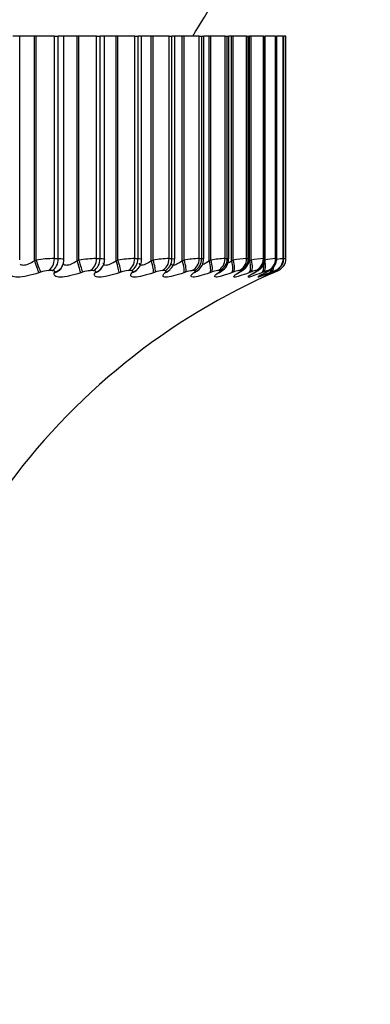
# Model space of a CAD drawing. Units: millimetres. Extents: x 0 to 1562, y 0 to 3626.
# Drawn here: x 1168 to 1173, y 1484 to 1499 of the extents above; entities that cross this region are included whole.
import ezdxf
from ezdxf import colors
from ezdxf.entities.mleader import LeaderData, LeaderLine
from ezdxf.math import Vec2, Vec3

# ---------------------------------------------------------------- set-up
doc = ezdxf.new("R2010")
doc.units = ezdxf.units.MM
doc.layers.add('DV5_Défaut', color=7, linetype='Continuous')
doc.layers.add('Défaut', color=7, linetype='Continuous')

# ---------------------------------------------------------------- blocks, each defined once
blk = doc.blocks.new('_DOT')
at = {"color": 0}
blk.add_line((0, 0), (-1, 0), dxfattribs=at)
at = {"color": 0, "const_width": 0.333}
blk.add_lwpolyline([(-0.1665, 0, 1), (0.1665, 0, 1)], format="xyb", close=True, dxfattribs=at)
blk = doc.blocks.new('SE4')
at = {"layer": 'DV5_Défaut', "color": 7, "linetype": 'Continuous'}
for p, q in [((1167.66, 1499.139), (1167.557, 1499.139)), ((1167.881, 1499.139), (1167.66, 1499.139)), ((1167.66, 1495.752), (1167.66, 1499.139)), ((1167.91, 1499.139), (1167.881, 1499.139)), ((1167.881, 1495.738), (1167.881, 1499.139)), ((1168.184, 1499.139), (1167.91, 1499.139)), ((1167.91, 1495.748), (1167.91, 1499.139)), ((1168.184, 1499.139), (1168.243, 1499.139)), ((1168.184, 1495.771), (1168.184, 1499.139)), ((1168.329, 1499.139), (1168.243, 1499.139)), ((1168.243, 1495.771), (1168.243, 1499.139)), ((1168.527, 1499.139), (1168.329, 1499.139)), ((1168.329, 1495.755), (1168.329, 1499.139)), ((1168.556, 1499.139), (1168.527, 1499.139)), ((1168.527, 1495.738), (1168.527, 1499.139)), ((1168.821, 1499.139), (1168.556, 1499.139)), ((1168.556, 1495.748), (1168.556, 1499.139)), ((1168.821, 1499.139), (1168.875, 1499.139)), ((1168.821, 1495.771), (1168.821, 1499.139)), ((1168.944, 1499.139), (1168.875, 1499.139)), ((1168.875, 1495.771), (1168.875, 1499.139)), ((1169.117, 1499.139), (1168.944, 1499.139)), ((1168.944, 1495.758), (1168.944, 1499.139)), ((1169.146, 1499.139), (1169.117, 1499.139)), ((1169.117, 1495.738), (1169.117, 1499.139)), ((1169.4, 1499.139), (1169.146, 1499.139)), ((1169.146, 1495.748), (1169.146, 1499.139)), ((1169.4, 1499.139), (1169.449, 1499.139)), ((1169.4, 1495.771), (1169.4, 1499.139)), ((1169.504, 1499.139), (1169.449, 1499.139)), ((1169.449, 1495.771), (1169.449, 1499.139)), ((1169.648, 1499.139), (1169.504, 1499.139)), ((1169.504, 1495.761), (1169.504, 1499.139)), ((1169.676, 1499.139), (1169.648, 1499.139)), ((1169.648, 1495.738), (1169.648, 1499.139)), ((1169.919, 1499.139), (1169.676, 1499.139)), ((1169.676, 1495.748), (1169.676, 1499.139)), ((1169.919, 1499.139), (1169.962, 1499.139)), ((1169.919, 1495.771), (1169.919, 1499.139)), ((1170.005, 1499.139), (1169.962, 1499.139)), ((1169.962, 1495.771), (1169.962, 1499.139)), ((1170.118, 1499.139), (1170.005, 1499.139)), ((1170.005, 1495.763), (1170.005, 1499.139)), ((1170.146, 1499.139), (1170.118, 1499.139)), ((1170.118, 1495.738), (1170.118, 1499.139)), ((1170.375, 1499.139), (1170.146, 1499.139)), ((1170.146, 1495.748), (1170.146, 1499.139)), ((1170.375, 1499.139), (1170.413, 1499.139)), ((1170.375, 1495.771), (1170.375, 1499.139)), ((1170.413, 1499.139), (1170.444, 1499.139)), ((1170.413, 1495.771), (1170.413, 1499.139)), ((1170.524, 1499.139), (1170.444, 1499.139)), ((1170.444, 1495.765), (1170.444, 1499.139)), ((1170.551, 1499.139), (1170.524, 1499.139)), ((1170.524, 1495.738), (1170.524, 1499.139)), ((1170.766, 1499.139), (1170.551, 1499.139)), ((1170.551, 1495.748), (1170.551, 1499.139)), ((1170.766, 1499.139), (1170.798, 1499.139)), ((1170.766, 1495.771), (1170.766, 1499.139)), ((1170.798, 1499.139), (1170.82, 1499.139)), ((1170.798, 1495.771), (1170.798, 1499.139)), ((1170.864, 1499.139), (1170.82, 1499.139)), ((1170.82, 1495.766), (1170.82, 1499.139)), ((1170.89, 1499.139), (1170.864, 1499.139)), ((1170.864, 1495.738), (1170.864, 1499.139)), ((1171.09, 1499.139), (1170.89, 1499.139)), ((1170.89, 1495.748), (1170.89, 1499.139)), ((1171.09, 1499.139), (1171.116, 1499.139)), ((1171.09, 1495.771), (1171.09, 1499.139)), ((1171.116, 1499.139), (1171.13, 1499.139)), ((1171.116, 1495.771), (1171.116, 1499.139)), ((1171.136, 1499.139), (1171.13, 1499.139)), ((1171.13, 1495.768), (1171.13, 1499.139)), ((1171.162, 1499.139), (1171.136, 1499.139)), ((1171.136, 1495.738), (1171.136, 1499.139)), ((1171.345, 1499.139), (1171.162, 1499.139)), ((1171.162, 1495.748), (1171.162, 1499.139)), ((1171.345, 1499.139), (1171.365, 1499.139)), ((1171.345, 1495.771), (1171.345, 1499.139)), ((1171.365, 1499.139), (1171.373, 1499.139)), ((1171.365, 1495.771), (1171.365, 1499.139)), ((1171.53, 1499.139), (1171.373, 1499.139)), ((1171.373, 1495.77), (1171.373, 1499.139)), ((1171.53, 1499.139), (1171.543, 1499.139)), ((1171.53, 1495.771), (1171.53, 1499.139)), ((1171.543, 1499.139), (1171.547, 1499.139)), ((1171.543, 1495.771), (1171.543, 1499.139)), ((1171.644, 1499.139), (1171.547, 1499.139)), ((1171.547, 1495.77), (1171.547, 1499.139)), ((1171.644, 1499.139), (1171.651, 1499.139)), ((1171.644, 1495.771), (1171.644, 1499.139)), ((1171.651, 1499.139), (1171.652, 1499.139)), ((1171.651, 1495.771), (1171.651, 1499.139)), ((1171.687, 1499.139), (1171.652, 1499.139)), ((1171.652, 1495.771), (1171.652, 1499.139)), ((1171.687, 1499.139), (1171.687, 1499.139)), ((1171.687, 1495.771), (1171.687, 1499.139)), ((1171.687, 1495.771), (1171.687, 1499.139)), ((1167.881, 1495.738), (1167.91, 1495.748)), ((1168.184, 1495.771), (1168.243, 1495.771)), ((1168.527, 1495.738), (1168.556, 1495.748)), ((1168.821, 1495.771), (1168.875, 1495.771)), ((1169.117, 1495.738), (1169.146, 1495.748)), ((1169.4, 1495.771), (1169.449, 1495.771)), ((1169.648, 1495.738), (1169.676, 1495.748)), ((1169.919, 1495.771), (1169.962, 1495.771)), ((1170.118, 1495.738), (1170.146, 1495.748)), ((1170.375, 1495.771), (1170.413, 1495.771)), ((1170.524, 1495.738), (1170.551, 1495.748)), ((1170.766, 1495.771), (1170.798, 1495.771)), ((1170.864, 1495.738), (1170.89, 1495.748)), ((1171.09, 1495.771), (1171.116, 1495.771)), ((1171.136, 1495.738), (1171.162, 1495.748)), ((1171.345, 1495.771), (1171.365, 1495.771)), ((1171.53, 1495.771), (1171.543, 1495.771)), ((1171.644, 1495.771), (1171.651, 1495.771)), ((1171.687, 1495.771), (1171.687, 1495.771)), ((1167.976, 1495.565), (1167.948, 1495.555)), ((1168.152, 1495.588), (1168.094, 1495.588)), ((1168.183, 1495.555), (1168.188, 1495.565)), ((1168.301, 1495.649), (1168.305, 1495.658)), ((1168.611, 1495.565), (1168.583, 1495.555)), ((1168.778, 1495.588), (1168.725, 1495.588)), ((1168.798, 1495.555), (1168.805, 1495.565)), ((1168.897, 1495.623), (1168.904, 1495.632)), ((1169.19, 1495.565), (1169.162, 1495.555)), ((1169.347, 1495.588), (1169.299, 1495.588)), ((1169.357, 1495.555), (1169.365, 1495.565)), ((1169.71, 1495.565), (1169.682, 1495.555)), ((1169.856, 1495.588), (1169.814, 1495.588)), ((1169.855, 1495.555), (1169.865, 1495.565)), ((1170.168, 1495.565), (1170.141, 1495.555)), ((1170.303, 1495.588), (1170.266, 1495.588)), ((1170.29, 1495.555), (1170.303, 1495.565)), ((1170.562, 1495.565), (1170.535, 1495.555)), ((1170.685, 1495.588), (1170.654, 1495.588)), ((1170.661, 1495.555), (1170.675, 1495.565)), ((1170.89, 1495.565), (1170.864, 1495.555)), ((1170.966, 1495.555), (1170.981, 1495.565)), ((1171, 1495.588), (1170.975, 1495.588)), ((1171.15, 1495.565), (1171.125, 1495.555)), ((1171.202, 1495.555), (1171.219, 1495.565)), ((1171.247, 1495.588), (1171.228, 1495.588)), ((1171.341, 1495.565), (1171.316, 1495.555)), ((1171.368, 1495.555), (1171.387, 1495.565)), ((1171.424, 1495.588), (1171.411, 1495.588)), ((1171.462, 1495.565), (1171.438, 1495.555)), ((1171.465, 1495.555), (1171.485, 1495.565)), ((1171.512, 1495.565), (1171.49, 1495.555)), ((1171.531, 1495.588), (1171.524, 1495.588)), ((1171.566, 1495.588), (1171.566, 1495.588))]:
    blk.add_line(p, q, dxfattribs=at)
for centre, radius, start, end in [((1157.587, 1507.139), 15, 327.769, 338.0787), ((1168.226, 1493.678), 2.094, 91.1518, 98.6879), ((1168.183, 1495.741), 0.145, 326.6537, 5.8358), ((1168.87, 1493.715), 2.057, 91.3805, 98.7984), ((1168.782, 1495.74), 0.161, 319.0414, 6.2968), ((1169.458, 1493.765), 2.007, 91.6484, 98.9495), ((1169.324, 1495.747), 0.178, 312.7862, 4.5944), ((1169.986, 1493.824), 1.949, 91.9693, 99.1422), ((1169.814, 1495.754), 0.189, 307.1243, 2.6066), ((1170.453, 1493.886), 1.887, 92.3627, 99.3769), ((1170.245, 1495.757), 0.196, 302.6987, 2.3437), ((1170.858, 1493.946), 1.828, 92.8573, 99.6524), ((1170.613, 1495.762), 0.205, 298.7141, 1.0848), ((1171.199, 1493.989), 1.786, 93.4972, 99.9632), ((1171.481, 1493.99), 1.787, 94.3528, 100.2937), ((1171.714, 1493.877), 1.904, 95.5449, 100.6045), ((1171.957, 1493.333), 2.458, 97.2974, 99.439), ((1171.487, 1495.771), 0.2, 293.3615, 0), ((1171.487, 1495.771), 0.2, 293.3611, 0), ((1171.398, 1496.684), 0.948, 285.4802, 285.5283), ((1174.036, 1482.529), 13.449, 100.062, 100.1894), ((1175.532, 1486.407), 10, 113.3611, 144.4429), ((1168.113, 1495.183), 0.405, 92.6942, 109.6507), ((1168.747, 1495.19), 0.398, 93.2169, 109.9012), ((1169.325, 1495.2), 0.389, 93.8302, 110.239), ((1170.321, 1494.808), 1.19, 137.4307, 138.0372), ((1169.844, 1495.211), 0.378, 94.5655, 110.6652), ((1169.799, 1495.687), 0.153, 320.2739, 321.0451), ((1170.808, 1494.614), 1.321, 131.7609, 132.3667), ((1170.301, 1495.222), 0.367, 95.4667, 111.1791), ((1171.26, 1494.393), 1.502, 127.2368, 127.8253), ((1170.695, 1495.233), 0.358, 96.5976, 111.7753), ((1171.663, 1494.15), 1.719, 123.6072, 124.171), ((1171.024, 1495.24), 0.352, 98.0554, 112.4374), ((1172.009, 1493.887), 1.964, 120.6721, 121.2093), ((1171.289, 1495.238), 0.355, 99.9936, 113.1251), ((1172.292, 1493.61), 2.228, 118.2792, 118.7905), ((1171.495, 1495.213), 0.384, 102.6692, 113.7446), ((1172.507, 1493.324), 2.504, 116.3141, 116.8012), ((1171.669, 1495.101), 0.507, 106.5424, 114.0772), ((1172.653, 1493.035), 2.786, 114.6908, 115.1563), ((1172.719, 1492.803), 3.014, 112.4912, 113.6147)]:
    blk.add_arc(centre, radius, start, end, dxfattribs=at)
for centre, major_axis, ratio, start_param, end_param in [((1167.888, 1495.738), (-0.064, 0.189), 0.03022, 1.560567, 2.868661), ((1167.916, 1495.748), (-0.064, 0.19), 0.030237, 1.560616, 2.870577), ((1168.034, 1495.771), (0, 0.2), 0.751581, 3.54932, 4.712389), ((1168.092, 1495.771), (0, 0.2), 0.75575, 3.54932, 4.712389), ((1168.519, 1495.738), (0.064, -0.189), 0.037399, 0.25004, 1.558134), ((1168.548, 1495.748), (0.064, -0.19), 0.037419, 0.248233, 1.558194), ((1168.661, 1495.771), (0, -0.2), 0.796724, 0.407728, 1.570796), ((1168.714, 1495.771), (0, 0.2), 0.800541, 3.54932, 4.712389), ((1169.095, 1495.738), (0.064, -0.189), 0.104827, 0.227032, 1.535127), ((1169.123, 1495.748), (0.064, -0.189), 0.104884, 0.225334, 1.535296), ((1169.232, 1495.771), (0, -0.2), 0.837808, 0.407728, 1.570796), ((1169.28, 1495.771), (0, -0.2), 0.841254, 0.407728, 1.570796), ((1169.612, 1495.738), (0.065, -0.189), 0.171721, 0.203694, 1.511789), ((1169.64, 1495.748), (0.065, -0.189), 0.171814, 0.202106, 1.512068), ((1169.744, 1495.771), (0, 0.2), 0.874622, 3.54932, 4.712389), ((1169.787, 1495.771), (0, -0.2), 0.877679, 0.407728, 1.570796), ((1170.068, 1495.738), (0.066, -0.189), 0.237741, 0.1798, 1.487894), ((1170.096, 1495.748), (0.066, -0.189), 0.237869, 0.178323, 1.488285), ((1170.194, 1495.771), (0, 0.2), 0.906979, 3.54932, 4.712389), ((1170.231, 1495.771), (0, 0.2), 0.909632, 3.54932, 4.712389), ((1170.46, 1495.738), (0.067, -0.188), 0.302548, 0.155102, 1.463196), ((1170.487, 1495.748), (0.067, -0.188), 0.302712, 0.153741, 1.463703), ((1170.579, 1495.771), (0, 0.2), 0.934714, 3.54932, 4.712389), ((1170.611, 1495.771), (0, -0.2), 0.93695, 0.407728, 1.570796), ((1170.787, 1495.738), (0.069, -0.188), 0.365814, 0.129326, 1.43742), ((1170.813, 1495.748), (0.069, -0.188), 0.366013, 0.128083, 1.438045), ((1170.899, 1495.771), (0, -0.2), 0.957687, 0.407728, 1.570796), ((1170.924, 1495.771), (0, -0.2), 0.959493, 0.407728, 1.570796), ((1171.046, 1495.738), (0.071, -0.187), 0.427216, 0.102153, 1.410247), ((1171.072, 1495.748), (0.071, -0.187), 0.427448, 0.101034, 1.410995), ((1171.15, 1495.771), (0, 0.2), 0.975779, 3.54932, 4.712389), ((1171.169, 1495.771), (0, -0.2), 0.977147, 0.407728, 1.570796), ((1171.261, 1495.748), (0.073, -0.186), 0.486705, 0.072217, 1.382179), ((1171.333, 1495.771), (0, 0.2), 0.988899, 3.54932, 4.712389), ((1171.345, 1495.771), (0, -0.2), 0.989821, 0.407728, 1.570796), ((1171.445, 1495.771), (0, -0.2), 0.99698, 0.407728, 1.570796), ((1171.452, 1495.771), (0, -0.2), 0.997452, 0.407728, 1.570796), ((1168.122, 1495.738), (-0.179, 0.089), 0.933861, 2.32115, 3.142079), ((1168.126, 1495.748), (-0.179, 0.089), 0.934367, 2.321253, 3.149267), ((1168.733, 1495.738), (-0.164, 0.115), 0.920158, 2.485153, 3.141243), ((1168.74, 1495.748), (-0.163, 0.115), 0.920656, 2.48558, 3.151225), ((1169.288, 1495.738), (-0.148, 0.134), 0.901766, 2.620661, 3.141391), ((1169.297, 1495.748), (-0.148, 0.135), 0.902254, 2.62117, 3.155508), ((1169.783, 1495.738), (-0.134, 0.148), 0.878779, 2.731728, 3.142082), ((1169.794, 1495.748), (-0.134, 0.149), 0.879254, 2.732176, 3.155733), ((1170.217, 1495.738), (-0.122, 0.158), 0.851313, 2.823167, 3.141653), ((1170.229, 1495.748), (-0.122, 0.159), 0.851774, 2.823478, 3.149984), ((1170.585, 1495.738), (-0.112, 0.166), 0.81951, 2.899281, 3.141186), ((1170.6, 1495.748), (-0.111, 0.166), 0.819953, 2.899424, 3.143837), ((1170.888, 1495.738), (-0.103, 0.171), 0.78353, 2.963533, 3.141065), ((1170.904, 1495.748), (-0.103, 0.172), 0.783954, 2.963497, 3.139495), ((1171.14, 1495.748), (-0.095, 0.176), 0.74396, 3.018374, 3.136859), ((1171.237, 1495.738), (0.073, -0.186), 0.486441, 0.073207, 1.064654), ((1171.308, 1495.748), (-0.089, 0.179), 0.700176, 3.066086, 3.141565), ((1171.358, 1495.738), (0.076, -0.185), 0.543187, 0.042036, 0.657933), ((1171.381, 1495.748), (0.076, -0.185), 0.543482, 0.041182, 0.771101), ((1171.405, 1495.748), (-0.084, 0.181), 0.652823, 3.108171, 3.141548), ((1171.409, 1495.738), (0.08, -0.183), 0.597166, 0.008082, 0.276626), ((1171.431, 1495.748), (0.08, -0.183), 0.597489, 0.007371, 0.311122), ((1171.123, 1495.738), (-0.096, 0.176), 0.743558, 3.018588, 3.141374), ((1171.288, 1495.738), (-0.09, 0.179), 0.699797, 3.06647, 3.14159), ((1171.384, 1495.738), (-0.085, 0.181), 0.652469, 3.108716, 3.141573)]:
    blk.add_ellipse(centre, major_axis=major_axis, ratio=ratio, start_param=start_param, end_param=end_param, dxfattribs=at)
for points, knots in [([(1167.665, 1495.69), (1167.675, 1495.679), (1167.692, 1495.672), (1167.737, 1495.672), (1167.765, 1495.679), (1167.823, 1495.703), (1167.853, 1495.72), (1167.881, 1495.738)], [0, 0, 0, 0, 0.326927, 0.326927, 0.663464, 0.663464, 1, 1, 1, 1]), ([(1168.316, 1495.717), (1168.315, 1495.707), (1168.317, 1495.698), (1168.329, 1495.679), (1168.344, 1495.672), (1168.386, 1495.672), (1168.413, 1495.679), (1168.469, 1495.703), (1168.499, 1495.72), (1168.527, 1495.738)], [0, 0, 0, 0, 0.1650878, 0.1650878, 0.4433919, 0.4433919, 0.7216959, 0.7216959, 1, 1, 1, 1]), ([(1168.921, 1495.708), (1168.921, 1495.702), (1168.922, 1495.696), (1168.929, 1495.679), (1168.942, 1495.672), (1168.98, 1495.672), (1169.006, 1495.679), (1169.06, 1495.703), (1169.089, 1495.72), (1169.117, 1495.738)], [0, 0, 0, 0, 0.119961, 0.119961, 0.413307, 0.413307, 0.706654, 0.706654, 1, 1, 1, 1]), ([(1169.468, 1495.7), (1169.468, 1495.697), (1169.468, 1495.694), (1169.472, 1495.679), (1169.482, 1495.672), (1169.516, 1495.672), (1169.54, 1495.679), (1169.592, 1495.703), (1169.62, 1495.72), (1169.648, 1495.738)], [0, 0, 0, 0, 0.0689324, 0.0689324, 0.3792883, 0.3792883, 0.6896441, 0.6896441, 1, 1, 1, 1]), ([(1169.953, 1495.693), (1169.953, 1495.692), (1169.953, 1495.692), (1169.954, 1495.679), (1169.962, 1495.672), (1169.992, 1495.672), (1170.014, 1495.679), (1170.063, 1495.703), (1170.09, 1495.72), (1170.118, 1495.738)], [0, 0, 0, 0, 0.017205, 0.017205, 0.344803, 0.344803, 0.672402, 0.672402, 1, 1, 1, 1]), ([(1170.423, 1495.68), (1170.431, 1495.683), (1170.439, 1495.687), (1170.471, 1495.703), (1170.497, 1495.72), (1170.524, 1495.738)], [0, 0, 0, 0, 0.269063, 0.269063, 1, 1, 1, 1]), ([(1171.006, 1495.576), (1171.016, 1495.582), (1171.037, 1495.595), (1171.076, 1495.626), (1171.113, 1495.68), (1171.132, 1495.733), (1171.128, 1495.761), (1171.128, 1495.768)], [0, 0, 0, 0, 0.162953, 0.385569, 0.653144, 0.928533, 1, 1, 1, 1]), ([(1171.235, 1495.572), (1171.244, 1495.577), (1171.264, 1495.588), (1171.294, 1495.607), (1171.331, 1495.643), (1171.36, 1495.692), (1171.375, 1495.739), (1171.371, 1495.765), (1171.371, 1495.77)], [0, 0, 0, 0, 0.137155, 0.337944, 0.501628, 0.708565, 0.950101, 1, 1, 1, 1]), ([(1171.396, 1495.568), (1171.405, 1495.573), (1171.425, 1495.583), (1171.447, 1495.595), (1171.479, 1495.618), (1171.51, 1495.651), (1171.537, 1495.701), (1171.551, 1495.748), (1171.547, 1495.77), (1171.547, 1495.771)], [0, 0, 0, 0, 0.118364, 0.30719, 0.415971, 0.551876, 0.763071, 0.993545, 1, 1, 1, 1]), ([(1171.476, 1495.56), (1171.489, 1495.566), (1171.52, 1495.581), (1171.541, 1495.589), (1171.578, 1495.615), (1171.609, 1495.644), (1171.639, 1495.693), (1171.655, 1495.743), (1171.651, 1495.768), (1171.65, 1495.771)], [0, 0, 0, 0, 0.152491, 0.391246, 0.465476, 0.573495, 0.765895, 0.970706, 1, 1, 1, 1]), ([(1168.188, 1495.565), (1168.19, 1495.57), (1168.19, 1495.575), (1168.187, 1495.578), (1168.184, 1495.582), (1168.179, 1495.585), (1168.171, 1495.586), (1168.165, 1495.587), (1168.159, 1495.588), (1168.152, 1495.588)], [0, 0, 0, 0, 0.375861, 0.375861, 0.375861, 0.756045, 0.756045, 0.756045, 1, 1, 1, 1]), ([(1168.805, 1495.565), (1168.808, 1495.57), (1168.81, 1495.575), (1168.808, 1495.578), (1168.806, 1495.582), (1168.802, 1495.585), (1168.795, 1495.586), (1168.79, 1495.587), (1168.785, 1495.588), (1168.778, 1495.588)], [0, 0, 0, 0, 0.375861, 0.375861, 0.375861, 0.756045, 0.756045, 0.756045, 1, 1, 1, 1]), ([(1169.365, 1495.565), (1169.37, 1495.57), (1169.372, 1495.575), (1169.372, 1495.578), (1169.371, 1495.582), (1169.368, 1495.585), (1169.362, 1495.586), (1169.358, 1495.587), (1169.353, 1495.588), (1169.347, 1495.588)], [0, 0, 0, 0, 0.375861, 0.375861, 0.375861, 0.756045, 0.756045, 0.756045, 1, 1, 1, 1]), ([(1169.865, 1495.565), (1169.871, 1495.57), (1169.874, 1495.575), (1169.875, 1495.578), (1169.876, 1495.582), (1169.874, 1495.585), (1169.869, 1495.586), (1169.866, 1495.587), (1169.862, 1495.588), (1169.856, 1495.588)], [0, 0, 0, 0, 0.375861, 0.375861, 0.375861, 0.756045, 0.756045, 0.756045, 1, 1, 1, 1]), ([(1170.303, 1495.565), (1170.309, 1495.57), (1170.314, 1495.575), (1170.316, 1495.578), (1170.318, 1495.582), (1170.317, 1495.585), (1170.313, 1495.586), (1170.311, 1495.587), (1170.308, 1495.588), (1170.303, 1495.588)], [0, 0, 0, 0, 0.375861, 0.375861, 0.375861, 0.756045, 0.756045, 0.756045, 1, 1, 1, 1]), ([(1170.675, 1495.565), (1170.683, 1495.57), (1170.689, 1495.575), (1170.692, 1495.578), (1170.695, 1495.582), (1170.695, 1495.585), (1170.693, 1495.586), (1170.691, 1495.587), (1170.689, 1495.588), (1170.685, 1495.588)], [0, 0, 0, 0, 0.375861, 0.375861, 0.375861, 0.756045, 0.756045, 0.756045, 1, 1, 1, 1]), ([(1170.682, 1495.561), (1170.682, 1495.561), (1170.684, 1495.563), (1170.692, 1495.569), (1170.702, 1495.575), (1170.705, 1495.577)], [0, 0, 0, 0, 0.281704, 0.860435, 1, 1, 1, 1]), ([(1170.961, 1495.547), (1170.961, 1495.547), (1170.961, 1495.547), (1170.965, 1495.55), (1170.979, 1495.56), (1170.996, 1495.569), (1171.003, 1495.573)], [0, 0, 0, 0, 0.000574, 0.295211, 0.746981, 1, 1, 1, 1]), ([(1170.981, 1495.565), (1170.99, 1495.57), (1170.997, 1495.575), (1171.001, 1495.578), (1171.005, 1495.582), (1171.007, 1495.585), (1171.006, 1495.586), (1171.005, 1495.587), (1171.003, 1495.588), (1171, 1495.588)], [0, 0, 0, 0, 0.375861, 0.375861, 0.375861, 0.756045, 0.756045, 0.756045, 1, 1, 1, 1]), ([(1171.219, 1495.565), (1171.229, 1495.57), (1171.237, 1495.575), (1171.242, 1495.578), (1171.247, 1495.582), (1171.25, 1495.585), (1171.25, 1495.586), (1171.25, 1495.587), (1171.249, 1495.588), (1171.247, 1495.588)], [0, 0, 0, 0, 0.375861, 0.375861, 0.375861, 0.756045, 0.756045, 0.756045, 1, 1, 1, 1]), ([(1171.387, 1495.565), (1171.398, 1495.57), (1171.407, 1495.575), (1171.413, 1495.578), (1171.42, 1495.582), (1171.424, 1495.585), (1171.425, 1495.586), (1171.426, 1495.587), (1171.426, 1495.588), (1171.424, 1495.588)], [0, 0, 0, 0, 0.375861, 0.375861, 0.375861, 0.756045, 0.756045, 0.756045, 1, 1, 1, 1]), ([(1171.485, 1495.565), (1171.497, 1495.57), (1171.507, 1495.575), (1171.514, 1495.578), (1171.522, 1495.582), (1171.527, 1495.585), (1171.529, 1495.586), (1171.531, 1495.587), (1171.531, 1495.588), (1171.531, 1495.588)], [0, 0, 0, 0, 0.375861, 0.375861, 0.375861, 0.756045, 0.756045, 0.756045, 1, 1, 1, 1]), ([(1167.948, 1495.555), (1167.832, 1495.516), (1167.712, 1495.49), (1167.588, 1495.49), (1167.556, 1495.496), (1167.516, 1495.519), (1167.509, 1495.536), (1167.514, 1495.555)], [0, 0, 0, 0, 0.5, 0.5, 0.75, 0.75, 1, 1, 1, 1]), ([(1168.583, 1495.555), (1168.467, 1495.516), (1168.351, 1495.49), (1168.237, 1495.49), (1168.208, 1495.496), (1168.177, 1495.519), (1168.174, 1495.536), (1168.183, 1495.555)], [0, 0, 0, 0, 0.5, 0.5, 0.75, 0.75, 1, 1, 1, 1]), ([(1169.162, 1495.555), (1169.047, 1495.516), (1168.935, 1495.49), (1168.831, 1495.49), (1168.807, 1495.496), (1168.784, 1495.519), (1168.785, 1495.536), (1168.798, 1495.555)], [0, 0, 0, 0, 0.5, 0.5, 0.75, 0.75, 1, 1, 1, 1]), ([(1169.682, 1495.555), (1169.568, 1495.516), (1169.462, 1495.49), (1169.368, 1495.49), (1169.348, 1495.496), (1169.334, 1495.519), (1169.339, 1495.536), (1169.357, 1495.555)], [0, 0, 0, 0, 0.5, 0.5, 0.75, 0.75, 1, 1, 1, 1]), ([(1170.141, 1495.555), (1170.029, 1495.516), (1169.928, 1495.49), (1169.846, 1495.49), (1169.83, 1495.496), (1169.824, 1495.519), (1169.834, 1495.536), (1169.855, 1495.555)], [0, 0, 0, 0, 0.5, 0.5, 0.75, 0.75, 1, 1, 1, 1]), ([(1170.535, 1495.555), (1170.426, 1495.516), (1170.331, 1495.49), (1170.261, 1495.49), (1170.249, 1495.496), (1170.252, 1495.519), (1170.266, 1495.536), (1170.29, 1495.555)], [0, 0, 0, 0, 0.5, 0.5, 0.75, 0.75, 1, 1, 1, 1]), ([(1170.864, 1495.555), (1170.757, 1495.516), (1170.669, 1495.49), (1170.611, 1495.49), (1170.604, 1495.496), (1170.615, 1495.519), (1170.633, 1495.536), (1170.661, 1495.555)], [0, 0, 0, 0, 0.5, 0.5, 0.75, 0.75, 1, 1, 1, 1]), ([(1171.125, 1495.555), (1171.022, 1495.516), (1170.94, 1495.49), (1170.895, 1495.49), (1170.892, 1495.496), (1170.912, 1495.519), (1170.934, 1495.536), (1170.966, 1495.555)], [0, 0, 0, 0, 0.5, 0.5, 0.75, 0.75, 1, 1, 1, 1]), ([(1171.316, 1495.555), (1171.218, 1495.516), (1171.144, 1495.49), (1171.111, 1495.49), (1171.112, 1495.496), (1171.14, 1495.519), (1171.166, 1495.536), (1171.202, 1495.555)], [0, 0, 0, 0, 0.5, 0.5, 0.75, 0.75, 1, 1, 1, 1]), ([(1171.169, 1495.533), (1171.169, 1495.533), (1171.173, 1495.535), (1171.188, 1495.546), (1171.208, 1495.556), (1171.22, 1495.563)], [0, 0, 0, 0, 0.231472, 0.603767, 1, 1, 1, 1]), ([(1171.438, 1495.555), (1171.344, 1495.516), (1171.278, 1495.49), (1171.258, 1495.49), (1171.264, 1495.496), (1171.3, 1495.519), (1171.33, 1495.536), (1171.368, 1495.555)], [0, 0, 0, 0, 0.5, 0.5, 0.75, 0.75, 1, 1, 1, 1]), ([(1171.303, 1495.519), (1171.303, 1495.519), (1171.305, 1495.52), (1171.319, 1495.528), (1171.345, 1495.543), (1171.373, 1495.556), (1171.385, 1495.562)], [0, 0, 0, 0, 0.11115, 0.36774, 0.771052, 1, 1, 1, 1]), ([(1171.384, 1495.509), (1171.357, 1495.497), (1171.34, 1495.49), (1171.335, 1495.49), (1171.346, 1495.496), (1171.39, 1495.519), (1171.423, 1495.536), (1171.465, 1495.555)], [0, 0, 0, 0, 0.340022, 0.340022, 0.670011, 0.670011, 1, 1, 1, 1]), ([(1171.36, 1495.503), (1171.36, 1495.503), (1171.363, 1495.505), (1171.382, 1495.515), (1171.418, 1495.533), (1171.456, 1495.55), (1171.472, 1495.558)], [0, 0, 0, 0, 0.119973, 0.359872, 0.763499, 1, 1, 1, 1])]:
    blk.add_open_spline(points, degree=3, knots=knots, dxfattribs=at)
for points in [[(1168.243, 1495.771), (1168.298, 1495.771), (1168.328, 1495.766), (1168.328, 1495.755)], [(1168.875, 1495.771), (1168.92, 1495.771), (1168.944, 1495.767), (1168.944, 1495.758)], [(1169.449, 1495.771), (1169.485, 1495.771), (1169.504, 1495.768), (1169.504, 1495.761)], [(1169.962, 1495.771), (1169.991, 1495.771), (1170.005, 1495.768), (1170.005, 1495.763)], [(1170.413, 1495.771), (1170.434, 1495.771), (1170.444, 1495.769), (1170.444, 1495.765)], [(1170.798, 1495.771), (1170.813, 1495.771), (1170.82, 1495.77), (1170.82, 1495.767)], [(1170.806, 1495.7), (1170.824, 1495.711), (1170.843, 1495.724), (1170.864, 1495.738)], [(1171.116, 1495.771), (1171.125, 1495.771), (1171.13, 1495.77), (1171.13, 1495.769)], [(1171.49, 1495.555), (1171.446, 1495.536), (1171.41, 1495.52), (1171.384, 1495.509)]]:
    blk.add_open_spline(points, degree=3, dxfattribs=at)

msp = doc.modelspace()

# ---------------------------------------------------------------- block references
at = {"layer": 'Défaut'}
msp.add_blockref('SE4', (0, 0), dxfattribs=at)

# ---------------------------------------------------------------- leaders
at = {"layer": 'Défaut', "color": 7, "linetype": 'Continuous'}
ml = msp.add_multileader_mtext('Standard', dxfattribs=at)
ml.set_content('{\\pxsm0.9;\\fSolid Edge ISO|b1||i0||c0|p34;\\W1.;03/05/2019\\P}', color=256)
ml.set_leader_properties()
ml.set_arrow_properties(name='DOT')
ml.build(insert=Vec2(0, 0))
ml.multileader.update_dxf_attribs({"leader_type": 0, "dogleg_length": 0, "arrow_head_size": 12})
ctx = ml.context
ctx.base_point, ctx.char_height, ctx.arrow_head_size, ctx.landing_gap_size = Vec3(1201.354, 3618.78), 12, 12, 4.2
notes = []
notes.append((ctx, [(0, (0, 0, 0), (0, 0), (1, 0), 1, [])]))
ctx.mtext.insert = Vec3(1203.354, 3624.9)
for ctx, leaders in notes:
    for number, flags, end, landing, length, lines in leaders:
        leader = LeaderData()
        leader.index, (leader.has_last_leader_line, leader.has_dogleg_vector, leader.attachment_direction) = number, flags
        leader.last_leader_point, leader.dogleg_vector, leader.dogleg_length = Vec3(end), Vec3(landing), length
        for number, points, colour, breaks in lines:
            line = LeaderLine()
            line.index, line.vertices, line.color, line.breaks = number, Vec3.list(points), colors.encode_raw_color(colour), breaks
            leader.lines.append(line)
        ctx.leaders.append(leader)

doc.saveas('drawing.dxf')
